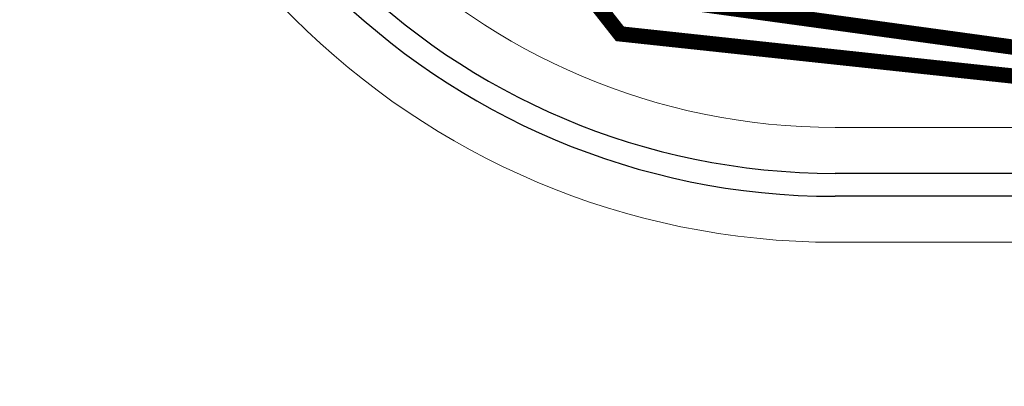
# Model space of a CAD drawing. Units: millimetres. Extents: x 2662 to 2844, y 825 to 933.
# Drawn here: x 2815 to 2816, y 919 to 920 of the extents above; entities that cross this region are included whole.
import ezdxf

# ---------------------------------------------------------------- set-up
doc = ezdxf.new("R2010")
doc.units = ezdxf.units.MM
doc.linetypes.add('CENTER2', pattern=[28.575, 19.05, -3.175, 3.175, -3.175])
doc.linetypes.add('PHANTOM2', pattern=[1.25, 0.625, -0.125, 0.125, -0.125, 0.125, -0.125])
for name, color, linetype, lineweight in [('1', 122, 'Continuous', 18), ('AGUA CALIENTE', 1, 'PHANTOM2', 13), ('AGUAFRIA', 162, 'CENTER2', 13)]:
    doc.layers.add(name, color=color, linetype=linetype, lineweight=lineweight)
doc.layers.add('ventanas', color=4, linetype='Continuous')

msp = doc.modelspace()

# ---------------------------------------------------------------- linework, layer by layer
at = {"layer": '1', "color": 253, "ltscale": 0.05}
for p, q in [((2819.8626, 919.4145), (2815.8836, 919.4145)), ((2821.1626, 919.2645), (2815.8836, 919.2645))]:
    msp.add_line(p, q, dxfattribs=at)
for radius in [1, 0.85]:
    msp.add_arc((2815.8836, 920.2645), radius, 180, 270, dxfattribs=at)
at = {"layer": 'AGUA CALIENTE', "const_width": 0.02}
msp.add_lwpolyline([(2824.3025, 919.6863), (2824.2762, 919.0865), (2822.4823, 919.1126), (2822.4823, 919.6), (2816.4854, 919.4686), (2815.6203, 919.5874), (2815.28, 920.0075), (2815.0743, 920.6615), (2815.0733, 921.6801)], dxfattribs=at)
at = {"layer": 'AGUAFRIA', "ltscale": 0.04, "const_width": 0.02}
msp.add_lwpolyline([(2820.621, 919.5546), (2816.5232, 919.4379), (2815.6024, 919.5367), (2815.2399, 919.9977), (2815.0991, 920.4488), (2815.0682, 920.6189), (2814.5267, 920.565)], dxfattribs=at)
at = {"layer": 'ventanas', "color": 253, "ltscale": 0.025}
for p, q in [((2818.3731, 919.3545), (2815.8836, 919.3545)), ((2818.3731, 919.3245), (2815.8836, 919.3245))]:
    msp.add_line(p, q, dxfattribs=at)
for radius in [0.94, 0.91]:
    msp.add_arc((2815.8836, 920.2645), radius, 180, 270, dxfattribs=at)

doc.saveas('drawing.dxf')
